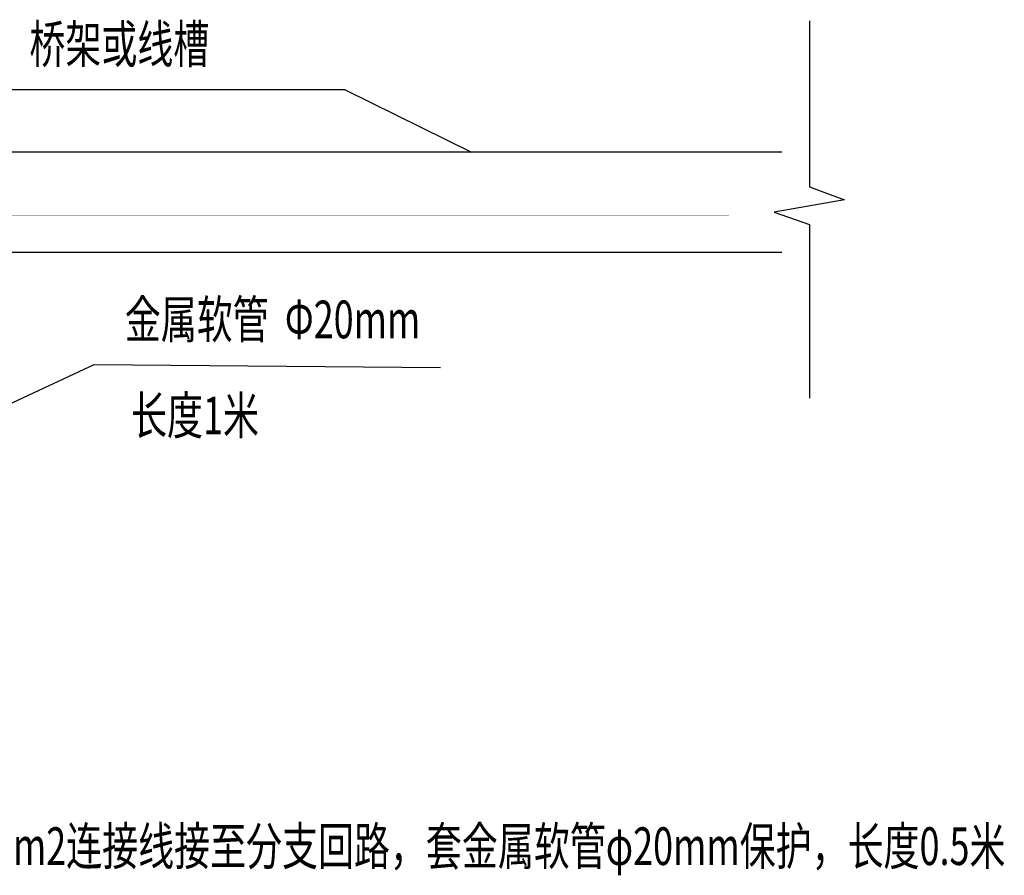
# Model space of a CAD drawing. Extents: x -2461999 to 1758665, y 4692968 to 5801553.
# Drawn here: x 432674 to 437739, y 5627690 to 5632090 of the extents above; entities that cross this region are included whole.
import ezdxf

# ---------------------------------------------------------------- set-up
doc = ezdxf.new("R2010")
doc.units = 0
doc.header["$LTSCALE"] = 0.5
doc.linetypes.add('DASHED', pattern=[0.75, 0.5, -0.25])
doc.layers.add('节点', color=6, linetype='CONTINUOUS')
doc.styles.add('文字标', font='txt', dxfattribs={"width": 0.9})

# ---------------------------------------------------------------- blocks, each defined once
blk = doc.blocks.new('20240730.18480601')
at = {"layer": '节点', "color": 7}
for p, q in [((29216, 15142.3), (27432.8, 15142.3)), ((31461.9, 14821.2), (24125.4, 14821.2)), ((31461.9, 14304.6), (24125.4, 14304.6)), ((29706.6, 13712.6), (27923.5, 13726.8))]:
    blk.add_line(p, q, dxfattribs=at)
at = {"layer": '节点', "color": 7, "lineweight": -3}
for p, q in [((29216, 15142.3), (29865.3, 14821.2)), ((27923.5, 13726.8), (27332.7, 13452))]:
    blk.add_line(p, q, dxfattribs=at)
at = {"layer": '节点', "color": 7}
blk.add_lwpolyline([(31603.3, 15496.6), (31603.3, 14642.5), (31784.2, 14576.7), (31422.5, 14512.9), (31603.3, 14448.7), (31603.3, 13556.7)], dxfattribs=at)
at = {"layer": '节点', "color": 1, "linetype": 'DASHED', "ltscale": 200, "const_width": 2.15}
blk.add_lwpolyline([(24132.3, 14497.4), (31189.8, 14497.4)], dxfattribs=at)
at = {"layer": '节点', "color": 7, "style": '文字标', "width": 0.7}
for s, height, p in [('桥架或线槽', 193.76, (27591.4, 15279.7)), ('金属软管  Φ20mm', 193.764, (28082.1, 13864.1)), ('长度1米', 193.76, (28114.5, 13370.2)), ('1.LED投光灯采用ZRYJV-3X2.5mm2连接线接至分支回路，套金属软管φ20mm保护，长度0.5米', 193.764, (24856.6, 11155.4))]:
    blk.add_text(s, height=height, dxfattribs=at).set_placement(p)

msp = doc.modelspace()

# ---------------------------------------------------------------- block references
at = {"layer": '节点', "color": 3, "linetype": 'Continuous', "ltscale": 6.972924}
msp.add_blockref('20240730.18480601', (405132.4, 5616587.9), dxfattribs=at)

doc.saveas('drawing.dxf')
